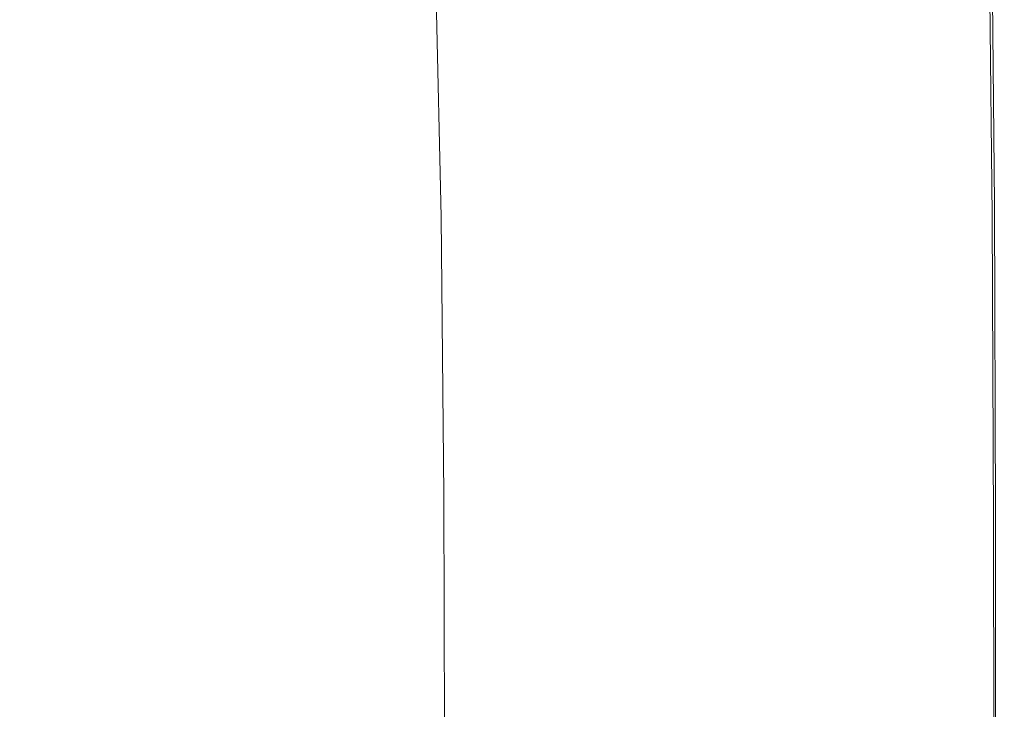
# Model space of a CAD drawing. Extents: x -749 to 751, y -887 to 113.
# Drawn here: x 638 to 751, y -49 to 30 of the extents above; entities that cross this region are included whole.
import ezdxf

# ---------------------------------------------------------------- set-up
doc = ezdxf.new("R2010")
doc.units = 0
doc.header["$LTSCALE"] = 500
doc.header["$MEASUREMENT"] = 0
doc.layers.add('CORNEA_CERAMIKA', color=7, linetype='Continuous')

msp = doc.modelspace()

# ---------------------------------------------------------------- linework, layer by layer
at = {"layer": 'CORNEA_CERAMIKA', "lineweight": 0}
for points, invisible_edges in [([(714.61, 55.05, 214.65), (712.78, 57.53, 214.65), (692.55, 30.02, 214.67), (695.01, 26.74, 214.67)], 15), ([(656.71, 54.13, 214.67), (651.3, 56.17, 214.67), (637.32, 32.01, 214.42), (642.26, 29.07, 214.42)], 15), ([(661.7, 51.99, 214.67), (656.71, 54.13, 214.67), (642.26, 29.07, 214.42), (646.94, 25.99, 214.42)], 15), ([(716.4, 52.35, 214.65), (714.61, 55.05, 214.65), (695.01, 26.74, 214.67), (697.27, 23.3, 214.67)], 15), ([(666.36, 49.74, 214.67), (661.7, 51.99, 214.67), (646.94, 25.99, 214.42), (651.41, 22.77, 214.42)], 15), ([(716.4, 52.35, 214.65), (697.27, 23.3, 214.67), (699.45, 19.65, 214.67), (716.4, 52.35, 214.65)], 15), ([(701.69, 15.75, 214.67), (718.32, 49.35, 214.65), (716.4, 52.35, 214.65), (699.45, 19.65, 214.67)], 15), ([(730.63, 32.27, 179.14), (717.64, 24.8, 179.14), (702.02, 43.28, 179.14), (716.99, 52.48, 179.14)], 15), ([(651.41, 22.77, 214.42), (655.7, 19.37, 214.42), (670.74, 47.36, 214.67), (666.36, 49.74, 214.67)], 15), ([(701.69, 15.75, 214.67), (720.25, 44.28, 214.65), (718.32, 49.35, 214.65), (701.69, 15.75, 214.67)], 15), ([(655.7, 19.37, 214.42), (659.87, 15.81, 214.42), (674.94, 44.82, 214.67), (670.74, 47.36, 214.67)], 15), ([(722.06, 35.33, 214.65), (723.62, 20.72, 214.65), (737.72, 21.21, 214.44), (736.78, 46.71, 214.44)], 15), ([(745.46, 34.74, 214.1), (736.78, 46.71, 214.44), (737.72, 21.21, 214.44), (745.46, 34.74, 214.1)], 15), ([(674.94, 44.82, 214.67), (659.87, 15.81, 214.42), (679.03, 42.11, 214.67), (674.94, 44.82, 214.67)], 15), ([(722.06, 35.33, 214.65), (720.25, 44.28, 214.65), (701.69, 15.75, 214.67), (703.88, 10.29, 214.67)], 15), ([(686.04, 33.47, 179.14), (702.02, 43.28, 179.14), (717.64, 24.8, 179.14), (702.65, 16.19, 179.14)], 15), ([(749.96, 8.46, 179.66), (746.62, 41.47, 179.14), (749.62, 43.19, 179.66), (749.96, 8.46, 179.66)], 15), ([(749.7, 7.16, 213.16), (750.96, 8.99, 211.17), (750.62, 43.76, 211.17), (749.33, 41.51, 213.16)], 7), ([(749.96, 8.46, 179.66), (749.62, 43.19, 179.66), (750.62, 43.76, 181.23), (750.96, 8.99, 181.23)], 14), ([(750.96, 8.99, 207.69), (750.96, 8.99, 202.26), (750.62, 43.76, 202.26), (750.62, 43.76, 207.69)], 15), ([(750.62, 43.76, 189.59), (750.96, 8.99, 189.59), (750.96, 8.99, 184.37), (750.62, 43.76, 184.37)], 15), ([(750.96, 8.99, 181.23), (750.62, 43.76, 181.23), (750.62, 43.76, 184.37), (750.96, 8.99, 184.37)], 15), ([(750.62, 43.76, 195.89), (750.96, 8.99, 195.89), (750.96, 8.99, 189.59), (750.62, 43.76, 189.59)], 15), ([(750.96, 8.99, 202.26), (750.96, 8.99, 195.89), (750.62, 43.76, 195.89), (750.62, 43.76, 202.26)], 15), ([(750.96, 8.99, 211.17), (750.96, 8.99, 207.69), (750.62, 43.76, 207.69), (750.62, 43.76, 211.17)], 15), ([(663.87, 12.08, 214.42), (682.92, 39.25, 214.67), (679.03, 42.11, 214.67), (659.87, 15.81, 214.42)], 15), ([(740.96, 3.7, 179.14), (740.63, 38.02, 179.14), (746.62, 41.47, 179.14), (746.96, 6.87, 179.14)], 15), ([(745.91, 1.69, 214.1), (749.33, 41.51, 213.16), (745.46, 34.74, 214.1), (745.91, 1.69, 214.1)], 15), ([(749.33, 41.51, 213.16), (745.91, 1.69, 214.1), (749.7, 7.16, 213.16), (749.33, 41.51, 213.16)], 15), ([(749.96, 8.46, 179.66), (746.96, 6.87, 179.14), (746.62, 41.47, 179.14), (749.96, 8.46, 179.66)], 15), ([(686.53, 36.26, 214.67), (682.92, 39.25, 214.67), (663.87, 12.08, 214.42), (667.63, 8.21, 214.42)], 15), ([(740.96, 3.7, 179.14), (730.63, 32.27, 179.14), (740.63, 38.02, 179.14), (740.96, 3.7, 179.14)], 15), ([(667.63, 8.21, 214.42), (689.76, 33.18, 214.67), (686.53, 36.26, 214.67), (667.63, 8.21, 214.42)], 15), ([(722.06, 35.33, 214.65), (703.88, 10.29, 214.67), (705.93, 1.97, 214.67), (722.06, 35.33, 214.65)], 15), ([(705.93, 1.97, 214.67), (723.62, 20.72, 214.65), (722.06, 35.33, 214.65), (705.93, 1.97, 214.67)], 15), ([(737.72, 21.21, 214.44), (745.91, 1.69, 214.1), (745.46, 34.74, 214.1), (737.72, 21.21, 214.44)], 15), ([(667.63, 8.21, 214.42), (671.1, 4.22, 214.42), (692.55, 30.02, 214.67), (689.76, 33.18, 214.67)], 15), ([(686.04, 33.47, 179.14), (702.65, 16.19, 179.14), (686.66, 6.99, 179.14), (686.04, 33.47, 179.14)], 11), ([(642.26, 29.07, 214.42), (637.32, 32.01, 214.42), (625.84, 9.83, 213.86), (630.54, 6.07, 213.86)], 15), ([(740.96, 3.7, 179.14), (730.96, -1.58, 179.14), (717.64, 24.8, 179.14), (730.63, 32.27, 179.14)], 15), ([(671.1, 4.22, 214.42), (674.24, 0.12, 214.42), (695.01, 26.74, 214.67), (692.55, 30.02, 214.67)], 15), ([(646.94, 25.99, 214.42), (642.26, 29.07, 214.42), (630.54, 6.07, 213.86), (635.07, 2.14, 213.86)], 15), ([(635.07, 2.14, 213.86), (639.44, -1.96, 213.86), (651.41, 22.77, 214.42), (646.94, 25.99, 214.42)], 15), ([(695.01, 26.74, 214.67), (674.24, 0.12, 214.42), (677.11, -4.12, 214.42), (695.01, 26.74, 214.67)], 15), ([(679.8, -8.52, 214.42), (697.27, 23.3, 214.67), (695.01, 26.74, 214.67), (677.11, -4.12, 214.42)], 15), ([(730.96, -1.58, 179.14), (717.96, -8.44, 179.14), (702.65, 16.19, 179.14), (717.64, 24.8, 179.14)], 15), ([(651.41, 22.77, 214.42), (639.44, -1.96, 213.86), (655.7, 19.37, 214.42), (651.41, 22.77, 214.42)], 15), ([(682.37, -13.11, 214.42), (699.45, 19.65, 214.67), (697.27, 23.3, 214.67), (679.8, -8.52, 214.42)], 15), ([(705.93, 1.97, 214.67), (707.76, -10.51, 214.67), (724.82, -1.35, 214.65), (723.62, 20.72, 214.65)], 15), ([(723.62, 20.72, 214.65), (724.82, -1.35, 214.65), (738.34, -9.25, 214.44), (737.72, 21.21, 214.44)], 15), ([(745.91, 1.69, 214.1), (737.72, 21.21, 214.44), (738.34, -9.25, 214.44), (745.91, 1.69, 214.1)], 15), ([(643.68, -6.24, 213.86), (659.87, 15.81, 214.42), (655.7, 19.37, 214.42), (639.44, -1.96, 213.86)], 15), ([(682.37, -13.11, 214.42), (701.69, 15.75, 214.67), (699.45, 19.65, 214.67), (682.37, -13.11, 214.42)], 15), ([(643.68, -6.24, 213.86), (647.76, -10.68, 213.86), (663.87, 12.08, 214.42), (659.87, 15.81, 214.42)], 15), ([(686.66, 6.99, 179.14), (702.65, 16.19, 179.14), (717.96, -8.44, 179.14), (702.96, -16.37, 179.14)], 15), ([(682.37, -13.11, 214.42), (684.92, -17.92, 214.42), (703.88, 10.29, 214.67), (701.69, 15.75, 214.67)], 15), ([(667.63, 8.21, 214.42), (663.87, 12.08, 214.42), (647.76, -10.68, 213.86), (651.66, -15.28, 213.86)], 15), ([(684.92, -17.92, 214.42), (687.37, -23.77, 214.42), (705.93, 1.97, 214.67), (703.88, 10.29, 214.67)], 15), ([(651.66, -15.28, 213.86), (671.1, 4.22, 214.42), (667.63, 8.21, 214.42), (651.66, -15.28, 213.86)], 15), ([(749.96, 8.46, 179.66), (750.07, -27.16, 179.66), (747.07, -28.61, 179.14), (746.96, 6.87, 179.14)], 14), ([(749.7, 7.16, 213.16), (749.84, -28.06, 213.16), (751.07, -26.68, 211.17), (750.96, 8.99, 211.17)], 15), ([(749.96, 8.46, 179.66), (750.96, 8.99, 181.23), (751.07, -26.68, 181.23), (750.07, -27.16, 179.66)], 15), ([(751.07, -26.68, 202.26), (750.96, 8.99, 202.26), (750.96, 8.99, 207.69), (751.07, -26.68, 207.69)], 15), ([(750.96, 8.99, 189.59), (750.96, 8.99, 195.89), (751.07, -26.68, 195.89), (751.07, -26.68, 189.59)], 15), ([(750.96, 8.99, 184.37), (750.96, 8.99, 189.59), (751.07, -26.68, 189.59), (751.07, -26.68, 184.37)], 15), ([(750.96, 8.99, 211.17), (751.07, -26.68, 211.17), (751.07, -26.68, 207.69), (750.96, 8.99, 207.69)], 15), ([(751.07, -26.68, 195.89), (750.96, 8.99, 195.89), (750.96, 8.99, 202.26), (751.07, -26.68, 202.26)], 15), ([(750.96, 8.99, 181.23), (750.96, 8.99, 184.37), (751.07, -26.68, 184.37), (751.07, -26.68, 181.23)], 15), ([(686.66, 6.99, 179.14), (702.96, -16.37, 179.14), (686.97, -24.82, 179.14), (686.66, 6.99, 179.14)], 11), ([(741.07, -31.49, 179.14), (740.96, 3.7, 179.14), (746.96, 6.87, 179.14), (747.07, -28.61, 179.14)], 15), ([(746.14, -32.2, 214.1), (749.7, 7.16, 213.16), (745.91, 1.69, 214.1), (746.14, -32.2, 214.1)], 15), ([(749.7, 7.16, 213.16), (746.14, -32.2, 214.1), (749.84, -28.06, 213.16), (749.7, 7.16, 213.16)], 11), ([(651.66, -15.28, 213.86), (655.33, -20.03, 213.86), (674.24, 0.12, 214.42), (671.1, 4.22, 214.42)], 15), ([(741.07, -31.49, 179.14), (730.96, -1.58, 179.14), (740.96, 3.7, 179.14), (741.07, -31.49, 179.14)], 15), ([(624.87, -10.48, 212.93), (629.29, -15, 212.93), (639.44, -1.96, 213.86), (635.07, 2.14, 213.86)], 15), ([(705.93, 1.97, 214.67), (687.37, -23.77, 214.42), (689.67, -31.45, 214.42), (705.93, 1.97, 214.67)], 15), ([(689.67, -31.45, 214.42), (707.76, -10.51, 214.67), (705.93, 1.97, 214.67), (689.67, -31.45, 214.42)], 15), ([(738.34, -9.25, 214.44), (746.14, -32.2, 214.1), (745.91, 1.69, 214.1), (738.34, -9.25, 214.44)], 15), ([(655.33, -20.03, 213.86), (658.75, -24.92, 213.86), (677.11, -4.12, 214.42), (674.24, 0.12, 214.42)], 15), ([(633.57, -19.7, 212.93), (643.68, -6.24, 213.86), (639.44, -1.96, 213.86), (629.29, -15, 212.93)], 15), ([(707.76, -10.51, 214.67), (709.27, -28.45, 214.67), (725.73, -27.48, 214.65), (724.82, -1.35, 214.65)], 15), ([(741.07, -31.49, 179.14), (731.07, -36.3, 179.14), (717.96, -8.44, 179.14), (730.96, -1.58, 179.14)], 15), ([(738.34, -9.25, 214.44), (724.82, -1.35, 214.65), (725.73, -27.48, 214.65), (738.34, -9.25, 214.44)], 15), ([(658.75, -24.92, 213.86), (661.97, -29.96, 213.86), (679.8, -8.52, 214.42), (677.11, -4.12, 214.42)], 15), ([(637.7, -24.58, 212.93), (647.76, -10.68, 213.86), (643.68, -6.24, 213.86), (633.57, -19.7, 212.93)], 15), ([(682.37, -13.11, 214.42), (679.8, -8.52, 214.42), (661.97, -29.96, 213.86), (665.01, -35.16, 213.86)], 15), ([(731.07, -36.3, 179.14), (718.07, -42.54, 179.14), (702.96, -16.37, 179.14), (717.96, -8.44, 179.14)], 15), ([(738.75, -40.47, 214.44), (746.14, -32.2, 214.1), (738.34, -9.25, 214.44), (725.73, -27.48, 214.65)], 15), ([(637.7, -24.58, 212.93), (641.66, -29.61, 212.93), (651.66, -15.28, 213.86), (647.76, -10.68, 213.86)], 15), ([(689.67, -31.45, 214.42), (691.76, -41.8, 214.42), (709.27, -28.45, 214.67), (707.76, -10.51, 214.67)], 15), ([(684.92, -17.92, 214.42), (682.37, -13.11, 214.42), (665.01, -35.16, 213.86), (667.91, -40.53, 213.86)], 15), ([(641.66, -29.61, 212.93), (645.45, -34.81, 212.93), (655.33, -20.03, 213.86), (651.66, -15.28, 213.86)], 15), ([(686.97, -24.82, 179.14), (702.96, -16.37, 179.14), (718.07, -42.54, 179.14), (703.07, -49.75, 179.14)], 15), ([(667.91, -40.53, 213.86), (670.71, -46.1, 213.86), (687.37, -23.77, 214.42), (684.92, -17.92, 214.42)], 15), ([(649.04, -40.16, 212.93), (658.75, -24.92, 213.86), (655.33, -20.03, 213.86), (645.45, -34.81, 212.93)], 15), ([(631.69, -32.11, 211.09), (635.69, -37.36, 211.09), (641.66, -29.61, 212.93), (637.7, -24.58, 212.93)], 15), ([(670.71, -46.1, 213.86), (673.38, -52.26, 213.86), (689.67, -31.45, 214.42), (687.37, -23.77, 214.42)], 15), ([(652.46, -45.68, 212.93), (661.97, -29.96, 213.86), (658.75, -24.92, 213.86), (649.04, -40.16, 212.93)], 15), ([(686.97, -24.82, 179.14), (703.07, -49.75, 179.14), (687.07, -57.44, 179.14), (686.97, -24.82, 179.14)], 11), ([(749.84, -28.06, 213.16), (749.87, -59.3, 213.16), (751.07, -58.3, 211.17), (751.07, -26.68, 211.17)], 14), ([(750.07, -27.16, 179.66), (751.07, -26.68, 181.23), (751.07, -58.3, 181.23), (750.07, -58.74, 179.66)], 7), ([(751.07, -26.68, 189.59), (751.07, -26.68, 195.89), (751.07, -58.3, 195.89), (751.07, -58.3, 189.59)], 15), ([(751.07, -26.68, 211.17), (751.07, -58.3, 211.17), (751.07, -58.3, 207.69), (751.07, -26.68, 207.69)], 15), ([(751.07, -58.3, 195.89), (751.07, -26.68, 195.89), (751.07, -26.68, 202.26), (751.07, -58.3, 202.26)], 15), ([(751.07, -26.68, 184.37), (751.07, -26.68, 189.59), (751.07, -58.3, 189.59), (751.07, -58.3, 184.37)], 15), ([(751.07, -58.3, 202.26), (751.07, -26.68, 202.26), (751.07, -26.68, 207.69), (751.07, -58.3, 207.69)], 15), ([(751.07, -26.68, 181.23), (751.07, -26.68, 184.37), (751.07, -58.3, 184.37), (751.07, -58.3, 181.23)], 15), ([(726.43, -54.26, 214.65), (725.73, -27.48, 214.65), (709.27, -28.45, 214.67), (710.53, -49.38, 214.67)], 15), ([(738.75, -40.47, 214.44), (725.73, -27.48, 214.65), (726.43, -54.26, 214.65), (738.75, -40.47, 214.44)], 15), ([(746.25, -62.3, 214.1), (749.84, -28.06, 213.16), (746.14, -32.2, 214.1), (746.25, -62.3, 214.1)], 15), ([(749.84, -28.06, 213.16), (746.25, -62.3, 214.1), (749.87, -59.3, 213.16), (749.84, -28.06, 213.16)], 15), ([(750.07, -27.16, 179.66), (750.07, -58.74, 179.66), (747.07, -60.05, 179.14), (747.07, -28.61, 179.14)], 15), ([(691.76, -41.8, 214.42), (693.59, -55.61, 214.42), (710.53, -49.38, 214.67), (709.27, -28.45, 214.67)], 15), ([(741.07, -62.68, 179.14), (741.07, -31.49, 179.14), (747.07, -28.61, 179.14), (747.07, -60.05, 179.14)], 15), ([(635.69, -37.36, 211.09), (639.52, -42.77, 211.09), (645.45, -34.81, 212.93), (641.66, -29.61, 212.93)], 15), ([(652.46, -45.68, 212.93), (665.01, -35.16, 213.86), (661.97, -29.96, 213.86), (652.46, -45.68, 212.93)], 15), ([(691.76, -41.8, 214.42), (689.67, -31.45, 214.42), (673.38, -52.26, 213.86), (675.89, -59.41, 213.86)], 15), ([(741.07, -62.68, 179.14), (731.07, -36.3, 179.14), (741.07, -31.49, 179.14), (741.07, -62.68, 179.14)], 15), ([(738.75, -40.47, 214.44), (746.25, -62.3, 214.1), (746.14, -32.2, 214.1), (738.75, -40.47, 214.44)], 15), ([(643.19, -48.34, 211.09), (649.04, -40.16, 212.93), (645.45, -34.81, 212.93), (639.52, -42.77, 211.09)], 15), ([(667.91, -40.53, 213.86), (665.01, -35.16, 213.86), (652.46, -45.68, 212.93), (655.71, -51.35, 212.93)], 15), ([(741.07, -62.68, 179.14), (731.07, -67.07, 179.14), (718.07, -42.54, 179.14), (731.07, -36.3, 179.14)], 15), ([(635.69, -37.36, 211.09), (631.77, -41.1, 207.81), (635.6, -46.55, 207.81), (639.52, -42.77, 211.09)], 15), ([(646.7, -54.08, 211.09), (652.46, -45.68, 212.93), (649.04, -40.16, 212.93), (643.19, -48.34, 211.09)], 15), ([(667.91, -40.53, 213.86), (655.71, -51.35, 212.93), (658.81, -57.2, 212.93), (667.91, -40.53, 213.86)], 15), ([(661.76, -63.21, 212.93), (670.71, -46.1, 213.86), (667.91, -40.53, 213.86), (658.81, -57.2, 212.93)], 15), ([(739.03, -68.3, 214.44), (746.25, -62.3, 214.1), (738.75, -40.47, 214.44), (726.43, -54.26, 214.65)], 15), ([(643.19, -48.34, 211.09), (639.52, -42.77, 211.09), (635.6, -46.55, 207.81), (639.28, -52.17, 207.81)], 15), ([(675.89, -59.41, 213.86), (678.2, -67.97, 213.86), (693.59, -55.61, 214.42), (691.76, -41.8, 214.42)], 15), ([(731.07, -67.07, 179.14), (718.07, -72.77, 179.14), (703.07, -49.75, 179.14), (718.07, -42.54, 179.14)], 15), ([(646.7, -54.08, 211.09), (655.71, -51.35, 212.93), (652.46, -45.68, 212.93), (646.7, -54.08, 211.09)], 15), ([(664.56, -69.55, 212.93), (673.38, -52.26, 213.86), (670.71, -46.1, 213.86), (661.76, -63.21, 212.93)], 15), ([(639.28, -52.17, 207.81), (635.6, -46.55, 207.81), (631.74, -48.81, 202.54), (635.38, -54.36, 202.54)], 15), ([(646.7, -54.08, 211.09), (643.19, -48.34, 211.09), (639.28, -52.17, 207.81), (642.8, -57.95, 207.81)], 15)]:
    msp.add_3dface(points, dxfattribs=dict(at, invisible_edges=invisible_edges))

doc.saveas('drawing.dxf')
